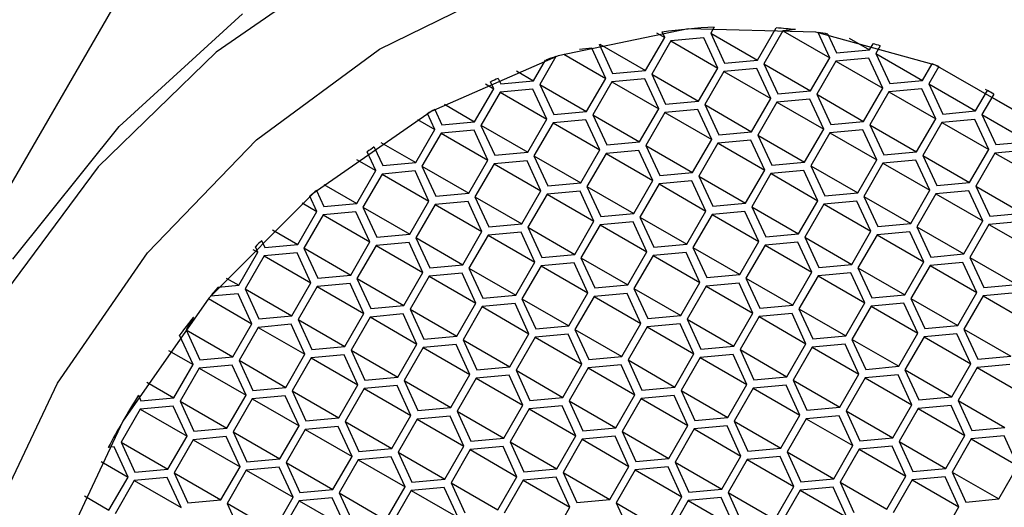
# Model space of a CAD drawing. Units: millimetres. Extents: x 3 to 2496, y 5 to 2495.
# Drawn here: x 623 to 634, y 676 to 682 of the extents above; entities that cross this region are included whole.
import ezdxf

# ---------------------------------------------------------------- set-up
doc = ezdxf.new("R2010")
doc.units = ezdxf.units.MM

msp = doc.modelspace()

# ---------------------------------------------------------------- linework, layer by layer
at = {"color": 7, "linetype": 'Continuous', "lineweight": 25}
for p, q in [((619.351, 674.438), (624.147, 682.744)), ((629.916, 681.776), (630.007, 681.723)), ((630.007, 681.723), (629.979, 681.785)), ((629.979, 681.785), (629.979, 681.785)), ((630.569, 681.839), (630.53, 681.772)), ((630.53, 681.772), (630.687, 681.431)), ((630.53, 681.772), (631.06, 681.465)), ((630.569, 681.839), (630.569, 681.839)), ((631.06, 681.465), (631.272, 681.832)), ((631.348, 681.8), (631.131, 681.425)), ((631.271, 681.832), (631.272, 681.832)), ((631.489, 681.813), (631.348, 681.8)), ((631.348, 681.8), (631.878, 681.493)), ((631.745, 681.78), (631.746, 681.78)), ((631.878, 681.493), (631.746, 681.78)), ((629.791, 681.348), (630.007, 681.723)), ((630.078, 681.683), (629.861, 681.308)), ((630.451, 681.717), (630.078, 681.683)), ((630.078, 681.683), (630.608, 681.376)), ((630.608, 681.376), (630.451, 681.717)), ((631.857, 681.762), (631.858, 681.762)), ((631.858, 681.762), (631.956, 681.548)), ((632.099, 681.716), (632.33, 681.582)), ((629.182, 681.6), (629.04, 681.587)), ((629.339, 681.259), (629.182, 681.6)), ((629.264, 681.647), (629.264, 681.646)), ((629.264, 681.646), (629.417, 681.314)), ((629.271, 681.648), (629.791, 681.348)), ((631.956, 681.548), (632.33, 681.582)), ((632.33, 681.582), (632.369, 681.651)), ((632.368, 681.651), (632.369, 681.651)), ((632.451, 681.628), (632.401, 681.542)), ((632.45, 681.629), (632.451, 681.628)), ((628.521, 681.231), (628.657, 681.467)), ((628.774, 681.506), (628.592, 681.191)), ((628.657, 681.467), (628.657, 681.467)), ((628.862, 681.534), (629.339, 681.259)), ((630.687, 681.431), (631.06, 681.465)), ((631.661, 681.118), (631.878, 681.493)), ((631.949, 681.453), (631.732, 681.078)), ((632.322, 681.487), (631.949, 681.453)), ((631.949, 681.453), (632.479, 681.146)), ((632.479, 681.146), (632.322, 681.487)), ((632.401, 681.542), (632.558, 681.201)), ((632.401, 681.542), (632.931, 681.235)), ((628.325, 681.344), (628.521, 681.231)), ((629.417, 681.314), (629.791, 681.348)), ((630.392, 681.001), (630.608, 681.376)), ((630.679, 681.336), (630.462, 680.961)), ((631.052, 681.37), (630.679, 681.336)), ((630.679, 681.336), (631.209, 681.029)), ((631.209, 681.029), (631.052, 681.37)), ((631.131, 681.425), (631.288, 681.084)), ((631.131, 681.425), (631.661, 681.118)), ((632.931, 681.235), (633.04, 681.425)), ((633.116, 681.393), (633.002, 681.195)), ((633.039, 681.426), (633.04, 681.425)), ((633.114, 681.395), (633.116, 681.393)), ((628.032, 681.221), (628.033, 681.221)), ((628.069, 681.142), (628.033, 681.221)), ((628.119, 681.259), (628.148, 681.197)), ((628.119, 681.259), (628.119, 681.259)), ((628.148, 681.197), (628.521, 681.231)), ((629.122, 680.884), (629.339, 681.259)), ((629.409, 681.219), (629.193, 680.844)), ((629.783, 681.253), (629.409, 681.219)), ((629.409, 681.219), (629.94, 680.912)), ((629.94, 680.912), (629.783, 681.253)), ((629.861, 681.308), (630.018, 680.967)), ((629.861, 681.308), (630.392, 681.001)), ((632.558, 681.201), (632.931, 681.235)), ((627.852, 680.767), (628.069, 681.142)), ((628.14, 681.101), (627.923, 680.726)), ((627.976, 681.196), (628.069, 681.142)), ((628.513, 681.136), (628.14, 681.101)), ((628.14, 681.102), (628.67, 680.795)), ((628.67, 680.795), (628.513, 681.136)), ((628.592, 681.191), (628.749, 680.85)), ((628.592, 681.191), (629.122, 680.884)), ((631.288, 681.084), (631.661, 681.118)), ((632.262, 680.771), (632.479, 681.146)), ((632.55, 681.106), (632.333, 680.731)), ((632.923, 681.14), (632.55, 681.106)), ((632.55, 681.106), (633.08, 680.799)), ((633.08, 680.799), (632.923, 681.14)), ((633.002, 681.195), (633.159, 680.854)), ((633.002, 681.195), (633.532, 680.889)), ((633.532, 680.889), (633.666, 681.121)), ((633.642, 681.135), (633.666, 681.121)), ((630.018, 680.967), (630.392, 681.001)), ((630.993, 680.654), (631.209, 681.029)), ((631.28, 680.989), (631.063, 680.614)), ((631.653, 681.023), (631.28, 680.989)), ((631.28, 680.989), (631.81, 680.682)), ((631.81, 680.682), (631.653, 681.023)), ((631.732, 681.078), (631.889, 680.737)), ((631.732, 681.078), (632.262, 680.771)), ((633.737, 681.08), (633.603, 680.848)), ((633.718, 681.047), (634.248, 680.74)), ((627.399, 680.905), (627.4, 680.905)), ((627.4, 680.905), (627.479, 680.733)), ((627.51, 680.965), (627.852, 680.767)), ((628.749, 680.85), (629.122, 680.884)), ((629.723, 680.537), (629.94, 680.912)), ((630.384, 680.906), (630.01, 680.872)), ((630.541, 680.565), (630.384, 680.906)), ((630.462, 680.961), (630.619, 680.62)), ((630.462, 680.961), (630.993, 680.654)), ((633.159, 680.854), (633.532, 680.889)), ((627.203, 680.793), (627.4, 680.678)), ((627.4, 680.678), (627.317, 680.859)), ((627.317, 680.859), (627.317, 680.859)), ((627.479, 680.733), (627.852, 680.767)), ((628.454, 680.42), (628.67, 680.795)), ((629.114, 680.789), (628.741, 680.755)), ((629.271, 680.448), (629.114, 680.789)), ((629.193, 680.844), (629.35, 680.503)), ((629.193, 680.844), (629.723, 680.537)), ((630.01, 680.872), (629.794, 680.497)), ((630.01, 680.872), (630.541, 680.565)), ((631.889, 680.737), (632.262, 680.771)), ((632.863, 680.424), (633.08, 680.799)), ((633.524, 680.793), (633.151, 680.759)), ((633.681, 680.453), (633.524, 680.793)), ((633.603, 680.848), (633.76, 680.507)), ((633.603, 680.848), (634.133, 680.542)), ((627.184, 680.303), (627.4, 680.678)), ((627.845, 680.672), (627.471, 680.637)), ((628.001, 680.331), (627.845, 680.672)), ((627.923, 680.727), (628.454, 680.42)), ((627.923, 680.726), (628.08, 680.386)), ((628.741, 680.755), (628.524, 680.38)), ((628.741, 680.755), (629.271, 680.448)), ((630.619, 680.62), (630.993, 680.654)), ((631.594, 680.307), (631.81, 680.682)), ((632.254, 680.676), (631.881, 680.642)), ((632.411, 680.335), (632.254, 680.676)), ((632.333, 680.731), (632.49, 680.39)), ((632.333, 680.731), (632.863, 680.424)), ((633.151, 680.759), (632.934, 680.384)), ((633.151, 680.759), (633.681, 680.453)), ((627.471, 680.637), (627.255, 680.262)), ((627.471, 680.637), (628.001, 680.331)), ((630.324, 680.19), (630.541, 680.565)), ((630.985, 680.559), (630.611, 680.525)), ((631.142, 680.218), (630.985, 680.559)), ((631.063, 680.614), (631.22, 680.273)), ((631.064, 680.614), (631.594, 680.307)), ((631.881, 680.642), (631.664, 680.267)), ((631.881, 680.642), (632.411, 680.335)), ((633.76, 680.507), (634.133, 680.542)), ((626.713, 680.48), (626.81, 680.269)), ((626.713, 680.48), (626.713, 680.48)), ((626.788, 680.532), (627.184, 680.303)), ((629.055, 680.073), (629.271, 680.448)), ((629.715, 680.442), (629.342, 680.408)), ((629.35, 680.503), (629.723, 680.537)), ((629.872, 680.101), (629.715, 680.442)), ((629.794, 680.497), (629.951, 680.156)), ((629.794, 680.497), (630.324, 680.19)), ((630.611, 680.525), (630.395, 680.15)), ((630.612, 680.525), (631.142, 680.218)), ((633.464, 680.078), (633.681, 680.453)), ((634.125, 680.446), (633.752, 680.412)), ((626.514, 680.34), (626.732, 680.214)), ((626.732, 680.214), (626.634, 680.426)), ((626.634, 680.426), (626.634, 680.426)), ((627.785, 679.956), (628.001, 680.331)), ((628.446, 680.325), (628.072, 680.291)), ((628.08, 680.386), (628.454, 680.42)), ((628.602, 679.984), (628.446, 680.325)), ((628.524, 680.38), (628.681, 680.039)), ((628.524, 680.38), (629.055, 680.073)), ((629.342, 680.408), (629.125, 680.033)), ((629.342, 680.408), (629.872, 680.101)), ((632.195, 679.96), (632.411, 680.335)), ((632.855, 680.329), (632.482, 680.295)), ((632.49, 680.39), (632.863, 680.424)), ((633.012, 679.989), (632.855, 680.329)), ((632.934, 680.384), (633.091, 680.043)), ((632.934, 680.384), (633.464, 680.078)), ((633.752, 680.412), (633.535, 680.037)), ((633.752, 680.412), (634.282, 680.106)), ((626.515, 679.839), (626.732, 680.214)), ((627.176, 680.208), (626.803, 680.173)), ((626.81, 680.269), (627.184, 680.303)), ((627.333, 679.867), (627.176, 680.208)), ((627.255, 680.263), (627.785, 679.956)), ((627.255, 680.262), (627.412, 679.922)), ((628.072, 680.291), (627.856, 679.916)), ((628.072, 680.291), (628.602, 679.984)), ((630.925, 679.843), (631.142, 680.218)), ((631.586, 680.212), (631.212, 680.178)), ((631.22, 680.273), (631.594, 680.307)), ((631.743, 679.871), (631.586, 680.212)), ((631.664, 680.267), (631.821, 679.926)), ((631.665, 680.267), (632.195, 679.96)), ((632.482, 680.295), (632.266, 679.92)), ((632.482, 680.295), (633.012, 679.989)), ((626.803, 680.173), (626.586, 679.798)), ((626.803, 680.173), (627.333, 679.867)), ((629.656, 679.726), (629.872, 680.101)), ((630.316, 680.095), (629.943, 680.061)), ((629.951, 680.156), (630.324, 680.19)), ((630.473, 679.754), (630.316, 680.095)), ((630.395, 680.15), (630.552, 679.809)), ((630.395, 680.15), (630.925, 679.843)), ((631.212, 680.178), (630.996, 679.803)), ((631.213, 680.178), (631.743, 679.871)), ((626.058, 679.986), (626.059, 679.985)), ((626.059, 679.985), (626.142, 679.805)), ((626.143, 680.055), (626.515, 679.839)), ((628.386, 679.609), (628.602, 679.984)), ((628.681, 680.039), (629.055, 680.073)), ((629.125, 680.033), (629.282, 679.692)), ((629.125, 680.033), (629.656, 679.726)), ((629.943, 680.061), (629.726, 679.686)), ((629.943, 680.061), (630.473, 679.754)), ((632.796, 679.614), (633.012, 679.989)), ((633.091, 680.043), (633.464, 680.078)), ((633.535, 680.037), (633.692, 679.696)), ((633.535, 680.037), (634.065, 679.731)), ((626.063, 679.75), (625.984, 679.923)), ((625.984, 679.923), (625.984, 679.923)), ((627.412, 679.922), (627.785, 679.956)), ((627.856, 679.916), (628.013, 679.575)), ((627.856, 679.916), (628.386, 679.609)), ((628.673, 679.944), (628.457, 679.569)), ((629.047, 679.978), (628.673, 679.944)), ((628.673, 679.944), (629.204, 679.637)), ((629.204, 679.637), (629.047, 679.978)), ((631.526, 679.496), (631.743, 679.871)), ((631.821, 679.926), (632.195, 679.96)), ((632.266, 679.92), (632.422, 679.579)), ((632.266, 679.92), (632.796, 679.614)), ((633.083, 679.948), (632.867, 679.573)), ((633.457, 679.982), (633.083, 679.948)), ((633.083, 679.948), (633.613, 679.642)), ((633.613, 679.642), (633.457, 679.982)), ((625.896, 679.847), (626.063, 679.75)), ((626.142, 679.805), (626.515, 679.839)), ((626.586, 679.799), (627.116, 679.492)), ((626.586, 679.798), (626.743, 679.458)), ((627.116, 679.492), (627.333, 679.867)), ((627.404, 679.826), (627.187, 679.451)), ((627.777, 679.861), (627.404, 679.826)), ((627.404, 679.827), (627.934, 679.52)), ((627.934, 679.52), (627.777, 679.861)), ((630.552, 679.809), (630.925, 679.843)), ((630.996, 679.803), (631.153, 679.462)), ((630.996, 679.803), (631.526, 679.496)), ((631.813, 679.831), (631.597, 679.456)), ((632.187, 679.865), (631.813, 679.831)), ((631.814, 679.831), (632.344, 679.524)), ((632.344, 679.524), (632.187, 679.865)), ((625.847, 679.375), (626.063, 679.75)), ((626.134, 679.709), (625.917, 679.334)), ((626.507, 679.744), (626.134, 679.709)), ((626.134, 679.709), (626.664, 679.403)), ((626.664, 679.403), (626.507, 679.744)), ((629.282, 679.692), (629.656, 679.726)), ((629.726, 679.686), (629.883, 679.345)), ((629.726, 679.686), (630.257, 679.379)), ((630.257, 679.379), (630.473, 679.754)), ((630.544, 679.714), (630.327, 679.339)), ((630.917, 679.748), (630.544, 679.714)), ((630.544, 679.714), (631.074, 679.407)), ((631.074, 679.407), (630.917, 679.748)), ((633.692, 679.696), (634.065, 679.731)), ((625.56, 679.541), (625.847, 679.375)), ((628.013, 679.575), (628.386, 679.609)), ((628.457, 679.569), (628.614, 679.228)), ((628.457, 679.569), (628.987, 679.262)), ((628.987, 679.262), (629.204, 679.637)), ((629.274, 679.597), (629.058, 679.222)), ((629.648, 679.631), (629.274, 679.597)), ((629.274, 679.597), (629.805, 679.29)), ((629.805, 679.29), (629.648, 679.631)), ((632.422, 679.579), (632.796, 679.614)), ((632.867, 679.573), (633.023, 679.232)), ((632.867, 679.573), (633.397, 679.267)), ((633.397, 679.267), (633.613, 679.642)), ((633.684, 679.601), (633.468, 679.226)), ((634.058, 679.635), (633.684, 679.601)), ((633.684, 679.601), (634.214, 679.295)), ((626.743, 679.458), (627.116, 679.492)), ((627.187, 679.452), (627.717, 679.145)), ((627.187, 679.451), (627.344, 679.111)), ((627.717, 679.145), (627.934, 679.52)), ((628.005, 679.48), (627.788, 679.105)), ((628.378, 679.514), (628.005, 679.48)), ((628.005, 679.48), (628.535, 679.173)), ((628.535, 679.173), (628.378, 679.514)), ((631.153, 679.462), (631.526, 679.496)), ((631.597, 679.456), (631.754, 679.115)), ((631.597, 679.456), (632.127, 679.149)), ((632.127, 679.149), (632.344, 679.524)), ((632.415, 679.484), (632.198, 679.109)), ((632.788, 679.518), (632.415, 679.484)), ((632.415, 679.484), (632.945, 679.178)), ((632.945, 679.178), (632.788, 679.518)), ((625.337, 679.319), (625.395, 679.286)), ((625.395, 679.286), (625.366, 679.348)), ((625.366, 679.348), (625.366, 679.348)), ((625.437, 679.42), (625.473, 679.341)), ((625.437, 679.42), (625.437, 679.42)), ((625.473, 679.341), (625.847, 679.375)), ((625.917, 679.335), (626.448, 679.028)), ((625.917, 679.334), (626.074, 678.994)), ((626.448, 679.028), (626.664, 679.403)), ((626.735, 679.362), (626.518, 678.987)), ((627.108, 679.397), (626.735, 679.362)), ((626.735, 679.362), (627.265, 679.056)), ((627.265, 679.056), (627.108, 679.397)), ((629.883, 679.345), (630.257, 679.379)), ((630.327, 679.339), (630.484, 678.998)), ((630.327, 679.339), (630.858, 679.032)), ((630.858, 679.032), (631.074, 679.407)), ((631.145, 679.367), (630.928, 678.992)), ((631.518, 679.401), (631.145, 679.367)), ((631.145, 679.367), (631.675, 679.06)), ((631.675, 679.06), (631.518, 679.401)), ((625.178, 678.911), (625.395, 679.286)), ((625.465, 679.245), (625.249, 678.87)), ((625.839, 679.28), (625.465, 679.245)), ((625.466, 679.245), (625.996, 678.939)), ((625.996, 678.939), (625.839, 679.28)), ((628.614, 679.228), (628.987, 679.262)), ((629.058, 679.222), (629.215, 678.881)), ((629.058, 679.222), (629.588, 678.915)), ((629.588, 678.915), (629.805, 679.29)), ((629.875, 679.25), (629.659, 678.875)), ((630.249, 679.284), (629.875, 679.25)), ((629.875, 679.25), (630.406, 678.943)), ((630.406, 678.943), (630.249, 679.284)), ((633.023, 679.232), (633.397, 679.267)), ((633.468, 679.226), (633.625, 678.885)), ((633.468, 679.226), (633.998, 678.92)), ((627.344, 679.111), (627.717, 679.145)), ((627.788, 679.105), (627.945, 678.764)), ((627.788, 679.105), (628.318, 678.798)), ((628.318, 678.798), (628.535, 679.173)), ((628.606, 679.133), (628.389, 678.758)), ((628.979, 679.167), (628.606, 679.133)), ((628.606, 679.133), (629.136, 678.826)), ((629.136, 678.826), (628.979, 679.167)), ((631.754, 679.115), (632.127, 679.149)), ((632.198, 679.109), (632.355, 678.768)), ((632.198, 679.109), (632.728, 678.803)), ((632.728, 678.803), (632.945, 679.178)), ((633.016, 679.137), (632.799, 678.762)), ((633.389, 679.171), (633.016, 679.137)), ((633.016, 679.137), (633.546, 678.831)), ((633.546, 678.831), (633.389, 679.171)), ((625.035, 678.994), (625.178, 678.911)), ((626.074, 678.994), (626.448, 679.028)), ((626.518, 678.987), (626.675, 678.647)), ((626.519, 678.988), (627.049, 678.681)), ((627.049, 678.681), (627.265, 679.056)), ((627.336, 679.016), (627.12, 678.641)), ((627.709, 679.05), (627.336, 679.016)), ((627.336, 679.016), (627.866, 678.709)), ((627.866, 678.709), (627.709, 679.05)), ((630.484, 678.998), (630.858, 679.032)), ((630.928, 678.992), (631.085, 678.651)), ((630.928, 678.992), (631.459, 678.685)), ((631.459, 678.685), (631.675, 679.06)), ((631.746, 679.02), (631.529, 678.645)), ((632.119, 679.054), (631.746, 679.02)), ((631.746, 679.02), (632.276, 678.714)), ((632.276, 678.714), (632.119, 679.054)), ((624.943, 678.89), (624.944, 678.89)), ((624.944, 678.89), (625.178, 678.911)), ((625.249, 678.871), (625.779, 678.564)), ((625.249, 678.87), (625.406, 678.53)), ((625.779, 678.564), (625.996, 678.939)), ((626.066, 678.898), (625.85, 678.523)), ((626.44, 678.933), (626.066, 678.898)), ((626.067, 678.898), (626.597, 678.592)), ((626.597, 678.592), (626.44, 678.933)), ((629.215, 678.881), (629.588, 678.915)), ((629.659, 678.875), (629.816, 678.534)), ((629.659, 678.875), (630.189, 678.568)), ((630.189, 678.568), (630.406, 678.943)), ((630.476, 678.903), (630.26, 678.528)), ((630.85, 678.937), (630.476, 678.903)), ((630.476, 678.903), (631.007, 678.596)), ((631.007, 678.596), (630.85, 678.937)), ((633.625, 678.885), (633.998, 678.92)), ((624.834, 678.76), (625.327, 678.475)), ((625.17, 678.816), (624.856, 678.787)), ((624.856, 678.787), (624.856, 678.787)), ((625.327, 678.475), (625.17, 678.816)), ((627.945, 678.764), (628.318, 678.798)), ((628.389, 678.758), (628.546, 678.417)), ((628.389, 678.758), (628.919, 678.451)), ((628.919, 678.451), (629.136, 678.826)), ((629.207, 678.786), (628.99, 678.411)), ((629.58, 678.82), (629.207, 678.786)), ((629.207, 678.786), (629.737, 678.479)), ((629.737, 678.479), (629.58, 678.82)), ((632.355, 678.768), (632.728, 678.803)), ((632.799, 678.762), (632.956, 678.421)), ((632.799, 678.762), (633.329, 678.456)), ((633.329, 678.456), (633.546, 678.831)), ((633.617, 678.79), (633.4, 678.415)), ((633.99, 678.824), (633.617, 678.79)), ((633.617, 678.79), (634.147, 678.484)), ((626.675, 678.647), (627.049, 678.681)), ((627.65, 678.334), (627.866, 678.709)), ((627.937, 678.669), (627.721, 678.294)), ((628.31, 678.703), (627.937, 678.669)), ((627.937, 678.669), (628.467, 678.362)), ((628.467, 678.362), (628.31, 678.703)), ((631.085, 678.651), (631.459, 678.685)), ((631.529, 678.645), (631.686, 678.304)), ((631.529, 678.645), (632.06, 678.339)), ((632.06, 678.339), (632.276, 678.714)), ((632.347, 678.673), (632.13, 678.298)), ((632.72, 678.707), (632.347, 678.673)), ((632.347, 678.673), (632.877, 678.367)), ((632.877, 678.367), (632.72, 678.707)), ((624.663, 678.549), (624.58, 678.406)), ((624.662, 678.549), (624.663, 678.549)), ((625.406, 678.53), (625.779, 678.564)), ((626.38, 678.217), (626.597, 678.592)), ((626.667, 678.551), (626.451, 678.176)), ((627.041, 678.586), (626.667, 678.551)), ((626.668, 678.552), (627.198, 678.245)), ((627.198, 678.245), (627.041, 678.586)), ((627.12, 678.641), (627.276, 678.3)), ((627.12, 678.641), (627.65, 678.334)), ((629.816, 678.534), (630.189, 678.568)), ((630.79, 678.221), (631.007, 678.596)), ((631.077, 678.556), (630.861, 678.181)), ((631.451, 678.59), (631.077, 678.556)), ((631.077, 678.556), (631.608, 678.249)), ((631.608, 678.249), (631.451, 678.59)), ((625.111, 678.1), (625.327, 678.475)), ((625.398, 678.434), (625.181, 678.059)), ((625.771, 678.469), (625.398, 678.434)), ((625.398, 678.434), (625.928, 678.128)), ((625.928, 678.128), (625.771, 678.469)), ((625.85, 678.524), (626.38, 678.217)), ((625.85, 678.523), (626.007, 678.183)), ((628.546, 678.417), (628.919, 678.451)), ((629.521, 678.104), (629.737, 678.479)), ((629.808, 678.439), (629.591, 678.064)), ((630.181, 678.473), (629.808, 678.439)), ((629.808, 678.439), (630.338, 678.132)), ((630.338, 678.132), (630.181, 678.473)), ((630.26, 678.528), (630.417, 678.187)), ((630.26, 678.528), (630.79, 678.221)), ((632.956, 678.421), (633.329, 678.456)), ((624.659, 678.011), (624.505, 678.344)), ((624.505, 678.344), (624.505, 678.344)), ((624.58, 678.407), (625.111, 678.1)), ((624.58, 678.406), (624.737, 678.066)), ((627.276, 678.3), (627.65, 678.334)), ((628.251, 677.987), (628.467, 678.362)), ((628.538, 678.322), (628.322, 677.947)), ((628.912, 678.356), (628.538, 678.322)), ((628.538, 678.322), (629.068, 678.015)), ((629.068, 678.015), (628.912, 678.356)), ((628.99, 678.411), (629.147, 678.07)), ((628.99, 678.411), (629.521, 678.104)), ((631.686, 678.304), (632.06, 678.339)), ((632.661, 677.992), (632.877, 678.367)), ((632.948, 678.326), (632.731, 677.951)), ((633.321, 678.36), (632.948, 678.326)), ((632.948, 678.326), (633.478, 678.02)), ((633.478, 678.02), (633.321, 678.36)), ((633.4, 678.415), (633.557, 678.074)), ((633.4, 678.415), (633.93, 678.109)), ((626.007, 678.183), (626.38, 678.217)), ((626.981, 677.87), (627.198, 678.245)), ((627.268, 678.205), (627.052, 677.83)), ((627.642, 678.239), (627.268, 678.205)), ((627.269, 678.205), (627.799, 677.898)), ((627.799, 677.898), (627.642, 678.239)), ((627.721, 678.294), (627.877, 677.953)), ((627.721, 678.294), (628.251, 677.987)), ((630.417, 678.187), (630.79, 678.221)), ((631.391, 677.874), (631.608, 678.249)), ((631.678, 678.209), (631.462, 677.834)), ((632.052, 678.243), (631.678, 678.209)), ((631.679, 678.209), (632.209, 677.903)), ((632.209, 677.903), (632.052, 678.243)), ((632.13, 678.298), (632.287, 677.957)), ((632.131, 678.298), (632.661, 677.992)), ((624.38, 678.172), (624.659, 678.011)), ((624.737, 678.066), (625.111, 678.1)), ((625.712, 677.753), (625.928, 678.128)), ((625.999, 678.087), (625.782, 677.712)), ((626.372, 678.122), (625.999, 678.087)), ((625.999, 678.087), (626.529, 677.781)), ((626.529, 677.781), (626.372, 678.122)), ((626.451, 678.177), (626.981, 677.87)), ((626.451, 678.176), (626.608, 677.836)), ((629.147, 678.07), (629.521, 678.104)), ((630.122, 677.757), (630.338, 678.132)), ((630.409, 678.092), (630.192, 677.717)), ((630.782, 678.126), (630.409, 678.092)), ((630.409, 678.092), (630.939, 677.785)), ((630.939, 677.785), (630.782, 678.126)), ((630.861, 678.181), (631.018, 677.84)), ((630.861, 678.181), (631.391, 677.874)), ((633.557, 678.074), (633.93, 678.109)), ((624.442, 677.636), (624.659, 678.011)), ((625.103, 678.005), (624.729, 677.97)), ((625.26, 677.664), (625.103, 678.005)), ((625.181, 678.06), (625.712, 677.753)), ((625.181, 678.059), (625.338, 677.719)), ((627.877, 677.953), (628.251, 677.987)), ((628.852, 677.64), (629.068, 678.015)), ((629.139, 677.975), (628.923, 677.6)), ((629.513, 678.009), (629.139, 677.975)), ((629.139, 677.975), (629.669, 677.668)), ((629.669, 677.668), (629.513, 678.009)), ((629.591, 678.064), (629.748, 677.723)), ((629.591, 678.064), (630.122, 677.757)), ((632.287, 677.957), (632.661, 677.992)), ((633.262, 677.645), (633.478, 678.02)), ((633.549, 677.979), (633.333, 677.604)), ((633.922, 678.013), (633.549, 677.979)), ((633.549, 677.979), (634.079, 677.673)), ((624.729, 677.97), (624.513, 677.595)), ((624.729, 677.97), (625.26, 677.664)), ((626.608, 677.836), (626.981, 677.87)), ((627.582, 677.523), (627.799, 677.898)), ((628.243, 677.892), (627.87, 677.858)), ((628.4, 677.551), (628.243, 677.892)), ((628.322, 677.947), (628.479, 677.606)), ((628.322, 677.947), (628.852, 677.64)), ((631.018, 677.84), (631.391, 677.874)), ((631.992, 677.528), (632.209, 677.903)), ((632.653, 677.896), (632.279, 677.862)), ((632.81, 677.556), (632.653, 677.896)), ((632.731, 677.951), (632.888, 677.61)), ((632.732, 677.951), (633.262, 677.645)), ((624.136, 677.813), (624.442, 677.636)), ((625.338, 677.719), (625.712, 677.753)), ((626.313, 677.406), (626.529, 677.781)), ((626.973, 677.775), (626.6, 677.741)), ((627.13, 677.434), (626.973, 677.775)), ((627.052, 677.83), (627.209, 677.489)), ((627.052, 677.83), (627.582, 677.523)), ((627.87, 677.858), (627.653, 677.483)), ((627.87, 677.858), (628.4, 677.551)), ((629.748, 677.723), (630.122, 677.757)), ((630.723, 677.41), (630.939, 677.785)), ((631.383, 677.779), (631.01, 677.745)), ((631.54, 677.439), (631.383, 677.779)), ((631.462, 677.834), (631.619, 677.493)), ((631.462, 677.834), (631.992, 677.528)), ((632.279, 677.862), (632.063, 677.487)), ((632.28, 677.862), (632.81, 677.556)), ((624.04, 677.663), (624.069, 677.602)), ((624.04, 677.663), (624.04, 677.663)), ((625.043, 677.289), (625.26, 677.664)), ((625.704, 677.658), (625.33, 677.623)), ((625.861, 677.317), (625.704, 677.658)), ((625.782, 677.713), (626.313, 677.406)), ((625.782, 677.712), (625.939, 677.372)), ((626.6, 677.741), (626.383, 677.366)), ((626.6, 677.741), (627.13, 677.434)), ((628.479, 677.606), (628.852, 677.64)), ((629.453, 677.293), (629.669, 677.668)), ((630.114, 677.662), (629.74, 677.628)), ((630.271, 677.321), (630.114, 677.662)), ((630.192, 677.717), (630.349, 677.376)), ((630.192, 677.717), (630.723, 677.41)), ((631.01, 677.745), (630.793, 677.37)), ((631.01, 677.745), (631.54, 677.439)), ((632.888, 677.61), (633.262, 677.645)), ((624.434, 677.541), (624.061, 677.506)), ((624.069, 677.602), (624.442, 677.636)), ((624.591, 677.2), (624.434, 677.541)), ((624.513, 677.596), (625.043, 677.289)), ((624.513, 677.595), (624.67, 677.255)), ((625.33, 677.623), (625.114, 677.248)), ((625.33, 677.623), (625.861, 677.317)), ((628.183, 677.176), (628.4, 677.551)), ((628.844, 677.545), (628.471, 677.511)), ((629.001, 677.204), (628.844, 677.545)), ((628.923, 677.6), (629.08, 677.259)), ((628.923, 677.6), (629.453, 677.293)), ((629.74, 677.628), (629.524, 677.253)), ((629.74, 677.628), (630.271, 677.321)), ((631.619, 677.493), (631.992, 677.528)), ((632.593, 677.181), (632.81, 677.556)), ((633.254, 677.549), (632.88, 677.515)), ((633.411, 677.209), (633.254, 677.549)), ((633.333, 677.604), (633.489, 677.263)), ((633.333, 677.604), (633.863, 677.298)), ((624.061, 677.506), (623.844, 677.131)), ((624.061, 677.506), (624.591, 677.2)), ((626.914, 677.059), (627.13, 677.434)), ((627.574, 677.428), (627.201, 677.394)), ((627.209, 677.489), (627.582, 677.523)), ((627.731, 677.087), (627.574, 677.428)), ((627.653, 677.483), (627.81, 677.142)), ((627.653, 677.483), (628.183, 677.176)), ((628.471, 677.511), (628.254, 677.136)), ((628.471, 677.511), (629.001, 677.204)), ((631.324, 677.064), (631.54, 677.439)), ((631.984, 677.432), (631.611, 677.398)), ((632.141, 677.092), (631.984, 677.432)), ((632.063, 677.487), (632.22, 677.146)), ((632.063, 677.487), (632.593, 677.181)), ((632.88, 677.515), (632.664, 677.14)), ((632.881, 677.515), (633.411, 677.209)), ((625.644, 676.942), (625.861, 677.317)), ((626.305, 677.311), (625.931, 677.276)), ((625.939, 677.372), (626.313, 677.406)), ((626.462, 676.97), (626.305, 677.311)), ((626.383, 677.366), (626.54, 677.025)), ((626.383, 677.366), (626.914, 677.059)), ((627.201, 677.394), (626.984, 677.019)), ((627.201, 677.394), (627.731, 677.087)), ((630.054, 676.946), (630.271, 677.321)), ((630.715, 677.315), (630.341, 677.281)), ((630.349, 677.376), (630.723, 677.41)), ((630.872, 676.974), (630.715, 677.315)), ((630.793, 677.37), (630.95, 677.029)), ((630.793, 677.37), (631.324, 677.064)), ((631.611, 677.398), (631.394, 677.023)), ((631.611, 677.398), (632.141, 677.092)), ((624.374, 676.825), (624.591, 677.2)), ((625.035, 677.194), (624.662, 677.159)), ((624.67, 677.255), (625.043, 677.289)), ((625.192, 676.853), (625.035, 677.194)), ((625.114, 677.249), (625.644, 676.942)), ((625.114, 677.248), (625.271, 676.908)), ((625.931, 677.276), (625.715, 676.901)), ((625.931, 677.277), (626.462, 676.97)), ((628.784, 676.829), (629.001, 677.204)), ((629.445, 677.198), (629.072, 677.164)), ((629.08, 677.259), (629.453, 677.293)), ((629.602, 676.857), (629.445, 677.198)), ((629.524, 677.253), (629.681, 676.912)), ((629.524, 677.253), (630.054, 676.946)), ((630.341, 677.281), (630.125, 676.906)), ((630.341, 677.281), (630.872, 676.974)), ((633.194, 676.834), (633.411, 677.209)), ((633.855, 677.202), (633.482, 677.168)), ((633.489, 677.263), (633.863, 677.298)), ((634.012, 676.862), (633.855, 677.202)), ((623.844, 677.132), (624.374, 676.825)), ((623.844, 677.131), (624.001, 676.791)), ((624.662, 677.159), (624.445, 676.784)), ((624.662, 677.159), (625.192, 676.853)), ((627.515, 676.712), (627.731, 677.087)), ((628.175, 677.081), (627.802, 677.047)), ((627.81, 677.142), (628.183, 677.176)), ((628.332, 676.74), (628.175, 677.081)), ((628.254, 677.136), (628.411, 676.795)), ((628.254, 677.136), (628.784, 676.829)), ((629.072, 677.164), (628.855, 676.789)), ((629.072, 677.164), (629.602, 676.857)), ((631.925, 676.717), (632.141, 677.092)), ((632.585, 677.085), (632.212, 677.051)), ((632.22, 677.146), (632.593, 677.181)), ((632.742, 676.745), (632.585, 677.085)), ((632.664, 677.14), (632.821, 676.799)), ((632.664, 677.14), (633.194, 676.834)), ((633.482, 677.168), (633.265, 676.793)), ((633.482, 677.168), (634.012, 676.862)), ((623.765, 677.077), (623.698, 677.071)), ((623.922, 676.736), (623.765, 677.077)), ((626.245, 676.595), (626.462, 676.97)), ((626.54, 677.025), (626.914, 677.059)), ((626.984, 677.019), (627.141, 676.678)), ((626.984, 677.019), (627.515, 676.712)), ((627.802, 677.047), (627.585, 676.672)), ((627.802, 677.047), (628.332, 676.74)), ((630.655, 676.599), (630.872, 676.974)), ((630.95, 677.029), (631.324, 677.064)), ((631.394, 677.023), (631.551, 676.682)), ((631.394, 677.023), (631.925, 676.717)), ((632.212, 677.051), (631.995, 676.676)), ((632.212, 677.051), (632.742, 676.745)), ((623.616, 676.913), (623.922, 676.736)), ((625.271, 676.908), (625.644, 676.942)), ((625.715, 676.902), (626.245, 676.595)), ((625.715, 676.901), (625.872, 676.561)), ((626.532, 676.93), (626.316, 676.555)), ((626.906, 676.964), (626.532, 676.93)), ((626.533, 676.93), (627.063, 676.623)), ((627.063, 676.623), (626.906, 676.964)), ((629.385, 676.482), (629.602, 676.857)), ((629.681, 676.912), (630.054, 676.946)), ((630.125, 676.906), (630.282, 676.565)), ((630.125, 676.906), (630.655, 676.599)), ((630.942, 676.934), (630.726, 676.559)), ((631.316, 676.968), (630.942, 676.934)), ((630.942, 676.934), (631.473, 676.628)), ((631.473, 676.628), (631.316, 676.968)), ((633.795, 676.487), (634.012, 676.862)), ((624.001, 676.791), (624.374, 676.825)), ((624.445, 676.785), (624.976, 676.478)), ((624.445, 676.784), (624.602, 676.444)), ((624.976, 676.478), (625.192, 676.853)), ((625.263, 676.812), (625.046, 676.437)), ((625.636, 676.847), (625.263, 676.812)), ((625.263, 676.812), (625.793, 676.506)), ((625.793, 676.506), (625.636, 676.847)), ((628.411, 676.795), (628.784, 676.829)), ((628.855, 676.789), (629.012, 676.448)), ((628.855, 676.789), (629.385, 676.482)), ((629.673, 676.817), (629.456, 676.442)), ((630.046, 676.851), (629.673, 676.817)), ((629.673, 676.817), (630.203, 676.51)), ((630.203, 676.51), (630.046, 676.851)), ((632.821, 676.799), (633.194, 676.834)), ((633.265, 676.793), (633.422, 676.452)), ((633.265, 676.793), (633.795, 676.487)), ((623.706, 676.361), (623.922, 676.736)), ((623.993, 676.695), (623.777, 676.32)), ((624.367, 676.73), (623.993, 676.695)), ((623.993, 676.695), (624.523, 676.389)), ((624.523, 676.389), (624.367, 676.73)), ((627.141, 676.678), (627.515, 676.712)), ((627.585, 676.672), (627.742, 676.331)), ((627.586, 676.672), (628.116, 676.365)), ((628.116, 676.365), (628.332, 676.74)), ((628.403, 676.7), (628.187, 676.325)), ((628.776, 676.734), (628.403, 676.7)), ((628.403, 676.7), (628.933, 676.393)), ((628.933, 676.393), (628.776, 676.734)), ((631.551, 676.682), (631.925, 676.717)), ((631.995, 676.676), (632.152, 676.335)), ((631.995, 676.676), (632.526, 676.37)), ((632.526, 676.37), (632.742, 676.745)), ((632.813, 676.704), (632.596, 676.329)), ((633.186, 676.738), (632.813, 676.704)), ((632.813, 676.704), (633.343, 676.398)), ((633.343, 676.398), (633.186, 676.738)), ((625.872, 676.561), (626.245, 676.595)), ((626.316, 676.555), (626.473, 676.214)), ((626.316, 676.555), (626.846, 676.248)), ((626.846, 676.248), (627.063, 676.623)), ((627.133, 676.583), (626.917, 676.208)), ((627.507, 676.617), (627.133, 676.583)), ((627.134, 676.583), (627.664, 676.276)), ((627.664, 676.276), (627.507, 676.617)), ((630.282, 676.565), (630.655, 676.599)), ((630.726, 676.559), (630.883, 676.218)), ((630.726, 676.559), (631.256, 676.253)), ((631.256, 676.253), (631.473, 676.628)), ((631.543, 676.587), (631.327, 676.212)), ((631.917, 676.621), (631.543, 676.587)), ((631.543, 676.587), (632.074, 676.281)), ((632.074, 676.281), (631.917, 676.621)), ((623.427, 676.522), (623.706, 676.361)), ((624.602, 676.444), (624.976, 676.478)), ((625.046, 676.438), (625.577, 676.131)), ((625.046, 676.437), (625.203, 676.097)), ((625.577, 676.131), (625.793, 676.506)), ((625.864, 676.466), (625.647, 676.091)), ((626.237, 676.5), (625.864, 676.466)), ((625.864, 676.466), (626.394, 676.159)), ((626.394, 676.159), (626.237, 676.5)), ((629.012, 676.448), (629.385, 676.482)), ((629.456, 676.442), (629.613, 676.101)), ((629.456, 676.442), (629.986, 676.135)), ((629.986, 676.135), (630.203, 676.51)), ((630.274, 676.47), (630.057, 676.095)), ((630.647, 676.504), (630.274, 676.47)), ((630.274, 676.47), (630.804, 676.164)), ((630.804, 676.164), (630.647, 676.504)), ((633.422, 676.452), (633.795, 676.487)), ((628.717, 676.018), (628.933, 676.393)), ((633.127, 676.023), (633.343, 676.398))]:
    msp.add_line(p, q, dxfattribs=at)
at = {"color": 7, "linetype": 'Continuous', "lineweight": 25, "flags": 128}
for points in [[(626.417, 682.594), (624.922, 681.556), (623.584, 680.254), (622.452, 678.735)], [(636.132, 670.288), (635.11, 668.805), (633.877, 667.524), (632.48, 666.494), (630.974, 665.754), (629.416, 665.332), (627.867, 665.245), (626.384, 665.496), (625.027, 666.076), (623.846, 666.961), (622.888, 668.119), (622.188, 669.505), (621.774, 671.065), (621.662, 672.739), (621.856, 674.464), (622.349, 676.172), (623.122, 677.799), (624.144, 679.281), (625.377, 680.562), (626.774, 681.592), (628.28, 682.332)], [(622.618, 679.208), (623.822, 680.712), (625.221, 681.991)], [(631.894, 667.203), (633.234, 668.133), (634.417, 669.321), (635.39, 670.716), (636.111, 672.256), (636.549, 673.875), (636.684, 675.5), (636.511, 677.062), (636.037, 678.492), (635.283, 679.728), (634.282, 680.715), (633.077, 681.41), (631.722, 681.784), (630.275, 681.819), (628.799, 681.514), (627.36, 680.883), (626.02, 679.953), (624.837, 678.765), (623.864, 677.37)], [(623.864, 677.37), (623.143, 675.83), (622.705, 674.212), (622.569, 672.586), (622.742, 671.024), (623.216, 669.594), (623.971, 668.358), (624.972, 667.371)]]:
    msp.add_lwpolyline(points, dxfattribs=at)
at = {"color": 7, "linetype": 'Continuous', "lineweight": 25}
for centre, radius, start, end in [((630.868, 675.362), 6.484, 92.648, 97.8858), ((630.865, 675.886), 5.959, 83.9893, 86.0906), ((630.885, 676.046), 5.798, 80.3403, 81.4619), ((630.924, 676.229), 5.611, 74.2122, 75.0739), ((631.065, 674.459), 7.41, 108.007, 108.9595), ((630.967, 676.356), 5.477, 66.8914, 67.7525), ((631.216, 674.067), 7.83, 113.2955, 113.9855), ((630.986, 676.396), 5.433, 59.5722, 60.4332), ((631.429, 673.638), 8.309, 119.0102, 119.6624), ((631.669, 673.256), 8.761, 124.4486, 125.0748), ((631.915, 672.933), 9.167, 129.7064, 130.3173), ((632.148, 672.679), 9.511, 134.8735, 135.4796), ((632.317, 672.523), 9.742, 139.1902, 139.9839), ((632.406, 672.451), 9.856, 141.7783, 143.2807), ((632.507, 672.38), 9.98, 148.0356, 151.9644)]:
    msp.add_arc(centre, radius, start, end, dxfattribs=at)
msp.add_open_spline([(633.851, 687.716), (633.15, 688.195), (631.604, 689.251), (628.803, 690.374), (626.002, 691.286), (623.304, 692.017), (621.009, 692.547), (618.442, 693.04), (614.989, 693.481), (610.558, 693.569), (606.575, 693.159), (603.315, 692.545), (600.553, 691.862), (597.52, 690.932), (594.042, 689.64), (590.441, 688.055), (587.163, 686.403), (584.626, 684.998), (582.613, 683.815), (580.54, 682.536), (577.926, 680.827), (574.705, 678.564), (571.191, 675.891), (566.477, 672.016), (560.834, 666.854), (555.406, 661.189), (551.083, 656.224), (547.554, 651.882), (543.739, 646.835), (539.728, 641.048), (536.564, 636.194), (534.868, 633.235), (534.443, 632.496)], degree=3, knots=[0, 0, 0, 0, 0.019537, 0.043102, 0.072709, 0.09872, 0.121738, 0.142705, 0.182349, 0.225474, 0.266467, 0.291117, 0.315097, 0.34309, 0.375409, 0.411766, 0.443235, 0.466732, 0.482782, 0.500317, 0.52599, 0.55773, 0.593169, 0.628098, 0.696134, 0.761884, 0.796149, 0.835224, 0.879214, 0.928164, 0.982043, 1, 1, 1, 1], dxfattribs=at)

doc.saveas('drawing.dxf')
